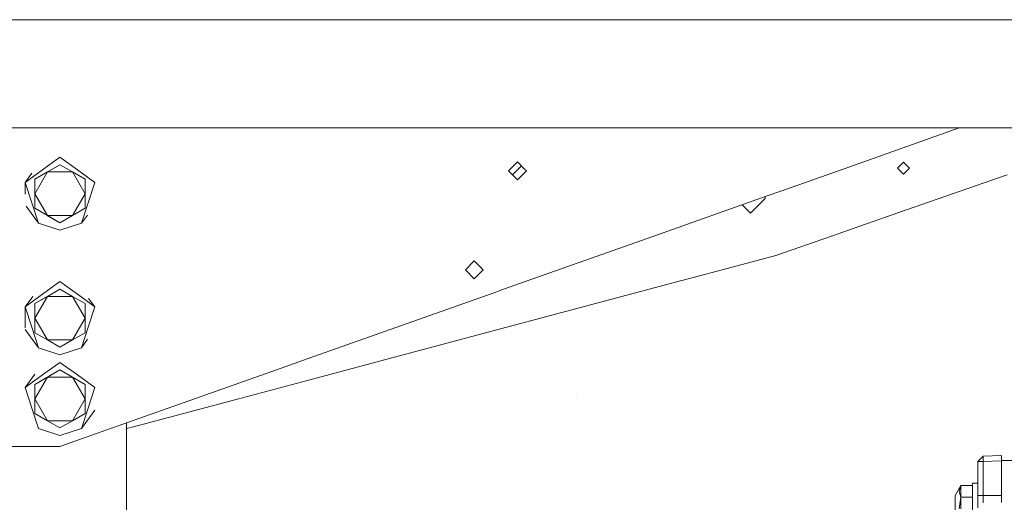
# Model space of a CAD drawing. Units: millimetres. Extents: x 655 to 9687, y -1525 to 1647.
# Drawn here: x 8142 to 8722, y 129 to 413 of the extents above; entities that cross this region are included whole.
import ezdxf

# ---------------------------------------------------------------- set-up
doc = ezdxf.new("R2010")
doc.units = ezdxf.units.MM
doc.layers.add('1', color=7, linetype='Continuous', true_color=0xffffff)

msp = doc.modelspace()

# ---------------------------------------------------------------- linework, layer by layer
at = {"layer": '1', "color": 18, "linetype": 'Continuous', "lineweight": 13}
for p, q in [((7498.803705, 412.750006), (9065.574497, 412.750006)), ((9465.574116, 412.750006), (7818.8034, 412.750006)), ((7498.803705, 349.123001), (9065.574497, 349.123001)), ((9465.574116, 349.123001), (7818.8034, 349.123001)), ((8695.444378, 349.123001), (8627.633184, 325.118989)), ((8155.948251, 324.45994), (8166.172117, 331.88799)), ((8176.395983, 324.45994), (8166.172117, 331.88799)), ((8166.172117, 327.466011), (8151.382059, 318.92702)), ((8158.777326, 323.19653), (8166.172117, 327.466011)), ((8166.172117, 327.466011), (8166.178554, 327.462295)), ((8166.178554, 327.462295), (8173.567384, 323.19653)), ((8431.431383, 325.118989), (8430.162042, 323.850006)), ((8431.431383, 325.118989), (8435.412496, 329.100013)), ((8432.551473, 321.518987), (8437.772298, 326.739982)), ((8435.412496, 329.100013), (8439.393133, 325.118989)), ((8440.662473, 323.850006), (8439.393133, 325.118989)), ((8627.633184, 325.118989), (8590.437502, 311.952293)), ((8662.572473, 328.999996), (8659.022421, 325.450003)), ((8662.572473, 321.90001), (8659.022421, 325.450003)), ((8666.122049, 325.450003), (8662.572473, 328.999996)), ((8666.122049, 325.450003), (8662.572473, 321.90001)), ((8155.948251, 324.45994), (8145.724386, 317.03186)), ((8149.64859, 322.432882), (8145.724386, 317.03186)), ((8151.382059, 318.92702), (8158.777326, 323.19653)), ((8151.382059, 310.387999), (8158.770924, 323.185441)), ((8151.382059, 318.92702), (8151.382059, 310.387999)), ((8158.771019, 323.185606), (8158.777313, 323.196508)), ((8158.777352, 323.19653), (8158.78994, 323.19653)), ((8158.790131, 323.19653), (8173.567384, 323.19653)), ((8173.567384, 323.19653), (8180.962175, 310.387999)), ((8173.567384, 323.19653), (8180.962175, 318.92702)), ((8186.619848, 317.03186), (8176.395983, 324.45994)), ((8180.962175, 318.92702), (8180.962175, 310.387999)), ((8435.412496, 318.599999), (8430.162042, 323.850006)), ((8432.551473, 321.518987), (8432.522366, 321.489883)), ((8440.662473, 323.850006), (8435.412496, 318.599999)), ((8723.602384, 321.518987), (8659.861177, 299.286991)), ((8145.724386, 317.03186), (8149.629682, 305.013001)), ((8145.724386, 310.080714), (8145.724386, 317.03186)), ((8182.715029, 305.013001), (8186.619848, 317.03186)), ((8151.382059, 301.848978), (8151.382059, 310.387999)), ((8158.777326, 297.579497), (8151.382059, 310.387999)), ((8173.567384, 297.579497), (8180.962175, 310.387999)), ((8180.962175, 301.848978), (8180.962175, 310.387999)), ((8582.433313, 309.118986), (8515.10486, 285.286009)), ((8572.923273, 299.286991), (8581.322283, 307.686001)), ((8581.322283, 308.725703), (8581.322283, 307.686001)), ((8590.437502, 311.952293), (8582.433313, 309.118986)), ((8146.211218, 303.074093), (8153.534979, 292.994142)), ((8149.629682, 305.013001), (8153.534979, 292.994142)), ((8158.777326, 297.579497), (8151.382059, 301.848978)), ((8173.567384, 297.579497), (8180.962175, 301.848978)), ((8182.715029, 305.013001), (8178.809732, 292.994142)), ((8572.221369, 299.286991), (8567.629602, 303.878757)), ((8166.172117, 293.309987), (8158.657132, 297.648888)), ((8166.172117, 293.309987), (8158.777326, 297.579497)), ((8173.567384, 297.579497), (8158.777326, 297.579497)), ((8173.567384, 297.579497), (8166.172117, 293.309987)), ((8182.288703, 297.782664), (8178.809732, 292.994142)), ((8572.572321, 298.936009), (8572.221369, 299.286991)), ((8572.572321, 298.936009), (8572.923273, 299.286991)), ((8659.861177, 299.286991), (8640.945047, 292.689294)), ((8153.534979, 292.994142), (8166.172117, 288.888007)), ((8178.809732, 292.994142), (8166.172117, 288.888007)), ((8640.945047, 292.689294), (8620.172113, 285.443962)), ((8515.10486, 285.286009), (8427.278608, 254.197001)), ((8620.172113, 285.443962), (8587.537855, 274.061531)), ((8552.972406, 264.849991), (8587.537855, 274.061531)), ((8410.012335, 270.933986), (8404.762357, 265.684009)), ((8410.012335, 270.933986), (8415.262312, 265.684009)), ((8404.762357, 265.684009), (8410.012335, 260.434002)), ((8415.262312, 265.684009), (8410.012335, 260.434002)), ((8552.972406, 264.849991), (8521.772474, 256.535381)), ((8155.948251, 251.281947), (8166.172117, 258.709997)), ((8176.395983, 251.281947), (8166.172117, 258.709997)), ((8521.772474, 256.535381), (8496.892065, 249.90502)), ((8155.948251, 251.281947), (8145.724386, 243.853867)), ((8150.138083, 249.928595), (8145.724386, 243.853867)), ((8166.172117, 254.288018), (8151.382059, 245.749012)), ((8151.382059, 245.749012), (8158.777326, 250.018507)), ((8151.382059, 237.210006), (8158.770949, 250.007463)), ((8158.771045, 250.007628), (8158.771338, 250.008136)), ((8158.771338, 250.008136), (8158.777326, 250.018507)), ((8158.777326, 250.018507), (8166.172117, 254.288018)), ((8158.777326, 250.018507), (8158.789293, 250.018507)), ((8158.789302, 250.018507), (8158.789889, 250.018507)), ((8158.790079, 250.018507), (8173.555335, 250.018507)), ((8166.172117, 254.288018), (8166.178554, 254.284301)), ((8166.178554, 254.284301), (8173.567384, 250.018507)), ((8173.555408, 250.018507), (8173.567384, 250.018507)), ((8173.567384, 250.018507), (8173.573372, 250.008136)), ((8173.567384, 250.018507), (8180.962175, 245.749012)), ((8173.573409, 250.008072), (8180.962175, 237.210006)), ((8186.619848, 243.853867), (8176.395983, 251.281947)), ((8422.712415, 252.580613), (8312.196344, 213.459998)), ((8427.278608, 254.197001), (8422.712415, 252.580613)), ((8496.892065, 249.90502), (8454.970449, 238.733023)), ((8145.724386, 243.853867), (8149.629682, 231.834993)), ((8145.724386, 231.45906), (8145.724386, 243.853867)), ((8151.382059, 245.749012), (8151.382059, 237.210006)), ((8180.962175, 245.749012), (8180.962175, 237.210006)), ((8182.715029, 231.834993), (8186.619848, 243.853867)), ((8183.024136, 248.803075), (8186.619848, 243.853867)), ((8454.970449, 238.733023), (8360.135168, 213.459998)), ((8149.629682, 231.834993), (8153.534979, 219.816133)), ((8151.382059, 228.670985), (8151.382059, 237.210006)), ((8158.777326, 224.401489), (8151.382059, 237.210006)), ((8173.567384, 224.401489), (8180.962175, 237.210006)), ((8182.715029, 231.834993), (8178.809732, 219.816133)), ((8180.962175, 228.670985), (8180.962175, 237.210006)), ((8145.724386, 230.566129), (8153.534979, 219.816133)), ((8158.777326, 224.401489), (8151.382059, 228.670985)), ((8173.567384, 224.401489), (8180.962175, 228.670985)), ((8166.172117, 220.131978), (8158.777326, 224.401489)), ((8173.567384, 224.401489), (8158.777326, 224.401489)), ((8173.567384, 224.401489), (8166.172117, 220.131978)), ((8182.40674, 224.767126), (8178.809732, 219.816133)), ((8153.534979, 219.816133), (8166.172117, 215.709999)), ((8178.809732, 219.816133), (8166.172117, 215.709999)), ((8166.172117, 211.209998), (8155.948251, 203.781933)), ((8176.395983, 203.781933), (8166.172117, 211.209998)), ((8312.196344, 213.459998), (8290.842146, 205.900967)), ((8360.135168, 213.459998), (8317.04244, 201.976001)), ((8151.445864, 204.228541), (8145.724386, 196.353868)), ((8155.948251, 203.781933), (8145.724386, 196.353868)), ((8166.172117, 206.788018), (8151.382059, 198.249012)), ((8158.777326, 202.518523), (8166.172117, 206.788018)), ((8166.172117, 206.788018), (8166.178554, 206.784302)), ((8166.178554, 206.784302), (8173.567384, 202.518523)), ((8186.619848, 196.353868), (8176.395983, 203.781933)), ((8290.842146, 205.900967), (8190.453142, 170.365006)), ((8151.382059, 198.249012), (8158.777326, 202.518523)), ((8151.382059, 189.710006), (8158.770927, 202.507439)), ((8151.382059, 198.249012), (8151.382059, 189.710006)), ((8158.771032, 202.507621), (8158.777326, 202.518523)), ((8158.777326, 202.518523), (8158.789915, 202.518523)), ((8158.790124, 202.518523), (8173.555287, 202.518523)), ((8173.555383, 202.518523), (8173.567384, 202.518523)), ((8173.567384, 202.518523), (8173.573385, 202.508129)), ((8173.567384, 202.518523), (8180.962175, 198.249012)), ((8173.573433, 202.508047), (8180.962175, 189.710006)), ((8180.962175, 198.249012), (8180.962175, 189.710006)), ((8317.04244, 201.976001), (8269.903272, 189.413667)), ((8145.724386, 196.353868), (8149.629682, 184.334993)), ((8182.715029, 184.334993), (8186.619848, 196.353868)), ((8470.37825, 192.585036), (8470.37968, 192.581892)), ((8151.382059, 181.170985), (8151.382059, 189.710006)), ((8158.777326, 176.901489), (8151.382059, 189.710006)), ((8173.567384, 176.901489), (8180.962175, 189.710006)), ((8180.962175, 181.170985), (8180.962175, 189.710006)), ((8208.580583, 173.071548), (8269.903272, 189.413667)), ((8149.629682, 184.334993), (8153.534979, 172.316134)), ((8158.777326, 176.901489), (8151.382059, 181.170985)), ((8173.567384, 176.901489), (8180.962175, 181.170985)), ((8182.715029, 184.334993), (8178.809732, 172.316134)), ((8186.619848, 183.06613), (8178.809732, 172.316134)), ((8166.172117, 172.631979), (8158.777326, 176.901489)), ((8173.567384, 176.901489), (8158.777326, 176.901489)), ((8173.567384, 176.901489), (8166.172117, 172.631979)), ((8205.372423, 91.679998), (8205.372423, 175.646172)), ((8153.534979, 172.316134), (8166.172117, 168.21)), ((8178.809732, 172.316134), (8166.172117, 168.21)), ((8166.172117, 161.770001), (8190.453142, 170.365006)), ((8208.580583, 173.071548), (8205.372423, 172.216597)), ((8166.172117, 161.770001), (8115.37227, 161.770001)), ((8709.434599, 156.107843), (8720.346063, 156.488895)), ((8709.434742, 156.107843), (8720.346206, 156.488895)), ((8720.346063, 156.488895), (8720.346063, 153.290838)), ((8720.346206, 156.488895), (8720.346206, 153.290838)), ((8709.434599, 156.107843), (8706.346124, 152.9098)), ((8706.346124, 132.866114), (8706.346124, 152.9098)), ((8709.434599, 152.9098), (8706.346124, 152.9098)), ((8709.434742, 156.107843), (8706.346267, 152.9098)), ((8706.346267, 132.866114), (8706.346267, 152.9098)), ((8709.434742, 152.9098), (8706.346267, 152.9098)), ((8709.434599, 156.107843), (8709.434599, 154.508814)), ((8709.434599, 152.9098), (8709.434599, 154.508814)), ((8720.346063, 153.290838), (8709.434599, 152.9098)), ((8709.434599, 152.9098), (8709.434599, 132.866114)), ((8709.434742, 156.107843), (8709.434742, 154.508814)), ((8709.434742, 152.9098), (8709.434742, 154.508814)), ((8720.346206, 153.290838), (8709.434742, 152.9098)), ((8709.434742, 152.9098), (8709.434742, 132.866114)), ((8720.346063, 153.500006), (8728.776067, 153.500006)), ((8720.346063, 132.866114), (8720.346063, 153.290838)), ((8720.346206, 153.500006), (8728.776211, 153.500006)), ((8720.346206, 132.866114), (8720.346206, 153.290838)), ((8703.298181, 140.112996), (8703.298181, 132.556498)), ((8706.346124, 140.112996), (8703.298181, 140.112996)), ((8703.298324, 140.112996), (8703.298324, 132.556498)), ((8706.346267, 140.112996), (8703.298324, 140.112996)), ((8696.465582, 138.755485), (8693.061918, 132.860273)), ((8696.465725, 138.755485), (8693.062061, 132.860273)), ((8696.465725, 138.755485), (8695.401901, 135.323182)), ((8695.401901, 135.323182), (8696.465725, 131.87775)), ((8696.465582, 138.755485), (8696.465582, 131.87775)), ((8703.298181, 138.755485), (8696.465582, 138.755485)), ((8703.298324, 138.755485), (8696.465725, 138.755485)), ((8693.061918, 132.860273), (8693.061918, 125)), ((8693.062061, 132.860273), (8693.062061, 128.930137)), ((8693.062061, 121.069863), (8693.062061, 128.930137)), ((8696.465725, 131.87775), (8695.401901, 125.013143)), ((8696.465582, 131.87775), (8696.465582, 125)), ((8703.298181, 131.87775), (8696.465582, 131.87775)), ((8703.298324, 131.87775), (8696.465725, 131.87775)), ((8703.298181, 123.047714), (8703.298181, 132.556498)), ((8703.298324, 123.047714), (8703.298324, 132.556498)), ((8706.346124, 132.866114), (8706.346124, 125.719786)), ((8709.434599, 132.866114), (8706.346124, 132.866114)), ((8706.346267, 132.866114), (8706.346267, 125.719786)), ((8709.434742, 132.866114), (8706.346267, 132.866114)), ((8720.346063, 132.866114), (8709.434599, 132.866114)), ((8709.434599, 128.544733), (8709.434599, 132.866114)), ((8720.346206, 132.866114), (8709.434742, 132.866114)), ((8709.434742, 128.544733), (8709.434742, 132.866114)), ((8720.346063, 128.88132), (8720.346063, 132.866114)), ((8720.346206, 128.88132), (8720.346206, 132.866114))]:
    msp.add_line(p, q, dxfattribs=at)

doc.saveas('drawing.dxf')
